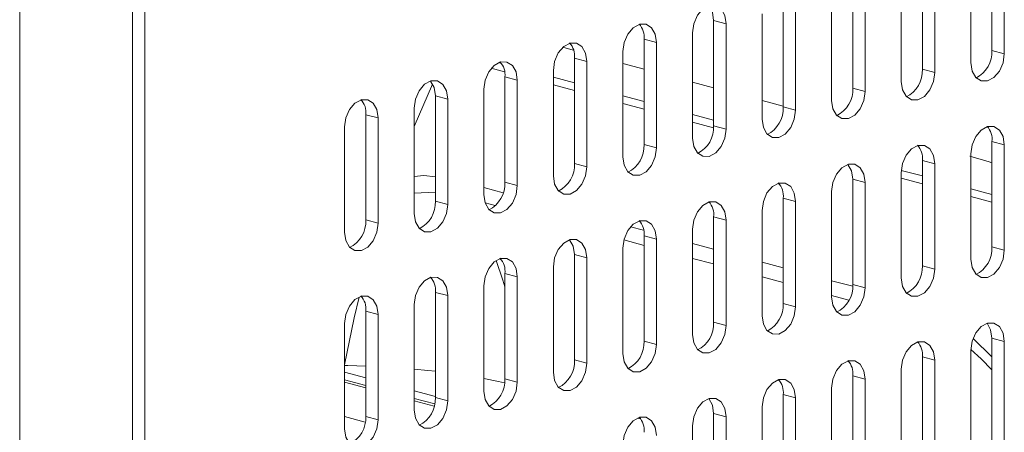
# Model space of a CAD drawing. Units: inches. Extents: x 0.2 to 14.2, y -1 to 18.4.
# Drawn here: x 13.3 to 13.5, y 16.6 to 16.7 of the extents above; entities that cross this region are included whole.
import ezdxf

# ---------------------------------------------------------------- set-up
doc = ezdxf.new("R2010")
doc.units = ezdxf.units.IN
doc.header["$LTSCALE"] = 48
doc.header["$MEASUREMENT"] = 0

msp = doc.modelspace()

# ---------------------------------------------------------------- linework, layer by layer
at = {"color": 7, "linetype": 'Continuous', "lineweight": 15}
for p, q in [((13.25539754097217, 12.13693378995071), (13.25539754097217, 17.26004524107498)), ((13.28120693947855, 16.30351648406569), (13.28120693947855, 17.08631415975431)), ((13.28403536221339, 17.08555639404429), (13.28403536221339, 16.30275871835568)), ((13.4777236576667, 16.67495319671909), (13.4777236576667, 16.69903959208943)), ((13.48055208040154, 16.69828182637942), (13.48055208040154, 16.67419543100908)), ((13.47289175586455, 16.67214314540474), (13.47289175586455, 16.69622954077508)), ((13.46181379274672, 16.67064215969119), (13.46181379274672, 16.69472817825237)), ((13.46464221548156, 16.69397041254236), (13.46464221548156, 16.66988439398119)), ((13.45698189958689, 16.66783211069221), (13.45698189958689, 16.69191812925339)), ((13.44590393646905, 16.66633112497867), (13.44590393646905, 16.69041714353985)), ((13.44873235920389, 16.68965937782983), (13.44873235920389, 16.66557335926866)), ((13.4410720346669, 16.66352107366431), (13.4410720346669, 16.68760709222548)), ((13.42999407154907, 16.66202008795076), (13.42999407154907, 16.68610610651194)), ((13.43282249428391, 16.68534834080193), (13.43282249428391, 16.66126232224075)), ((13.4140842066291, 16.68179506948405), (13.41691262936393, 16.68103730377403)), ((13.4140842066291, 16.65770867411371), (13.4140842066291, 16.68179506948405)), ((13.42516216974692, 16.65921003663641), (13.42516216974692, 16.68329605519759)), ((13.41691262936393, 16.68103730377403), (13.41691262936393, 16.65695090840369)), ((13.39817435035143, 16.67748365796236), (13.40100277308627, 16.67672589225234)), ((13.39817435035143, 16.65339763940118), (13.39817435035143, 16.67748365796236)), ((13.40925230482694, 16.65489862279934), (13.40925230482694, 16.67898501816968)), ((13.37960788923083, 16.67565162993563), (13.381998820626, 16.67501107299061)), ((13.40100277308627, 16.67672589225234), (13.40100277308627, 16.65263987369116)), ((13.4777236576667, 16.67495319671909), (13.48055208040154, 16.67419543100908)), ((13.38226448543145, 16.67317262093445), (13.38509290816629, 16.67241485522444)), ((13.38226448543145, 16.64908660237327), (13.38226448543145, 16.67317262093445)), ((13.39334244854927, 16.65058758808682), (13.39334244854927, 16.674673606648)), ((13.36624764591934, 16.67005749009054), (13.36323935929605, 16.67086344332409)), ((13.36496211864279, 16.67216423847773), (13.36540593615805, 16.67204533486039)), ((13.38509290816629, 16.67241485522444), (13.38509290816629, 16.64832883666327)), ((13.39334246583391, 16.67197198507096), (13.39817435899375, 16.67067746749201)), ((13.46181379274672, 16.67064215969119), (13.46464221548156, 16.66988439398119)), ((13.36635462051147, 16.66886158390655), (13.3691830432463, 16.66810381819654)), ((13.36635462051147, 16.64477556534538), (13.36635462051147, 16.66886158390655)), ((13.37743258362929, 16.64627655105892), (13.37743258362929, 16.6703625696201)), ((13.37743258362929, 16.66882326308593), (13.38226447678913, 16.66752874550698)), ((13.34561286243165, 16.65750290698634), (13.34982297117621, 16.66723414847714)), ((13.36152272303047, 16.64196551518871), (13.36152272303047, 16.66605153374989)), ((13.3691830432463, 16.66810381819654), (13.3691830432463, 16.64401779963536)), ((13.38226447678913, 16.66576640408464), (13.37743258362929, 16.6670609216636)), ((13.40925232211158, 16.66770955874057), (13.41408422391373, 16.66641503884624)), ((13.44590393646905, 16.66633112497867), (13.44873235920389, 16.66557335926866)), ((13.35044475991264, 16.66455017122718), (13.35327318264748, 16.66379240551716)), ((13.35044475991264, 16.640464152666), (13.35044475991264, 16.66455017122718)), ((13.35327318264748, 16.66379240551716), (13.35327318264748, 16.63970638695599)), ((13.39334243990696, 16.66456083675554), (13.3981743330668, 16.66326631917659)), ((13.34561285811049, 16.63765410135164), (13.34561285811049, 16.66174011991282)), ((13.39817434170912, 16.66150397543888), (13.39334244854928, 16.66279849301783)), ((13.42516218703156, 16.6634471300948), (13.42999408019139, 16.66215261251585)), ((13.42999407154907, 16.66202008795076), (13.43282249428391, 16.66126232224075)), ((13.33453489715324, 16.66023913477812), (13.33736331988808, 16.6594813690681)), ((13.33453489715324, 16.63615311621695), (13.33453489715324, 16.66023913477812)), ((13.33736331988808, 16.6594813690681), (13.33736331988808, 16.63539535050693)), ((13.40925230482694, 16.66029840810977), (13.41408419798678, 16.65900389053082)), ((13.32970299643138, 16.63334306519201), (13.32970299643138, 16.65742908375319)), ((13.41406935048724, 16.6572455269177), (13.40925230482694, 16.65853606668744)), ((13.4140842066291, 16.65770867411371), (13.41691262936393, 16.65695090840369)), ((13.39817435035143, 16.65339763940118), (13.40100277308627, 16.65263987369116)), ((13.4777236576667, 16.65407872266124), (13.48055208040154, 16.65332095695123)), ((13.4777236576667, 16.62999270410007), (13.4777236576667, 16.65407872266124)), ((13.48055208040154, 16.65332095695123), (13.48055208040154, 16.62923493839006)), ((13.47289175586455, 16.62718265278571), (13.47289175586455, 16.65126867134688)), ((13.38226448543145, 16.64908660237327), (13.38509290816629, 16.64832883666327)), ((13.46181379274672, 16.64976768563334), (13.46464221548156, 16.64900991992333)), ((13.46181379274672, 16.62568166707216), (13.46181379274672, 16.64976768563334)), ((13.46464221548156, 16.64900991992333), (13.46464221548156, 16.62492390136215)), ((13.46181379274672, 16.64445426317118), (13.45698189526573, 16.64574878190783)), ((13.45698189958689, 16.62287161807318), (13.45698189958689, 16.64695763663435)), ((13.45700264546735, 16.64750556412182), (13.46181378842557, 16.64621660575121)), ((13.36596540515108, 16.64237884974058), (13.36152271870931, 16.64356909453831)), ((13.36635462051147, 16.64477556534538), (13.3691830432463, 16.64401779963536)), ((13.44590393646905, 16.64545665092081), (13.44873235920389, 16.6446988852108)), ((13.44590393646905, 16.62137025555047), (13.44590393646905, 16.64545665092081)), ((13.44873235920389, 16.6446988852108), (13.44873235920389, 16.62061248984046)), ((13.4410720346669, 16.61856020423612), (13.4410720346669, 16.64264659960646)), ((13.47289175154339, 16.64324869699977), (13.47772364902439, 16.64195417826313)), ((13.47772365334555, 16.6401918356831), (13.47289175586455, 16.64148635441975)), ((13.35044475991264, 16.640464152666), (13.35327318264748, 16.63970638695599)), ((13.36180248777509, 16.64008217473372), (13.36414490120611, 16.63945461628751)), ((13.42999407154907, 16.64114523708375), (13.43282249428391, 16.64038747137374)), ((13.42999407154907, 16.61705921852258), (13.42999407154907, 16.64114523708375)), ((13.43282249428391, 16.64038747137374), (13.43282249428391, 16.61630145281256)), ((13.4140842066291, 16.63683420005585), (13.41691262936393, 16.63607643434584)), ((13.4140842066291, 16.61274818149467), (13.4140842066291, 16.63683420005585)), ((13.42516216974692, 16.61424916720822), (13.42516216974692, 16.63833518576939)), ((13.33453489715324, 16.63615311621695), (13.33736331988808, 16.63539535050693)), ((13.39805537158186, 16.63378159307975), (13.39510076238559, 16.63457316553738)), ((13.41691262936393, 16.63607643434584), (13.41691262936393, 16.61199041578466)), ((13.39817435035143, 16.63252316534332), (13.40100277308627, 16.63176539963331)), ((13.39817435035143, 16.60843714678215), (13.39817435035143, 16.63252316534332)), ((13.40925230482694, 16.60993813018032), (13.40925230482694, 16.6340241487415)), ((13.39357595529549, 16.63156971162888), (13.3981743330668, 16.6303377554033)), ((13.40100277308627, 16.63176539963331), (13.40100277308627, 16.60767938107213)), ((13.4140842066291, 16.62948729102205), (13.40925230482694, 16.63078181091638)), ((13.4777236576667, 16.62999270410007), (13.48055208040154, 16.62923493839006)), ((13.38226448543145, 16.62821175150626), (13.38509290816629, 16.62745398579624)), ((13.38226448543145, 16.60412573294509), (13.38226448543145, 16.62821175150626)), ((13.39334244854927, 16.6056270954678), (13.39334244854927, 16.62971311402897)), ((13.38509290816629, 16.62745398579624), (13.38509290816629, 16.60336796723507)), ((13.40925229618463, 16.62736984665186), (13.41408418934446, 16.6260753290729)), ((13.42999406290676, 16.62522486469165), (13.42516216974692, 16.62651938227062)), ((13.46181379274672, 16.62568166707216), (13.46464221548156, 16.62492390136215)), ((13.36635462051147, 16.62390071447836), (13.3691830432463, 16.62314294876835)), ((13.36635462051147, 16.59981469591718), (13.36635462051147, 16.62390071447836)), ((13.37743258362929, 16.60131568163073), (13.37743258362929, 16.6254017001919)), ((13.36152272303047, 16.59700464576051), (13.36152272303047, 16.62109066432169)), ((13.3691830432463, 16.62314294876835), (13.3691830432463, 16.59905693020718)), ((13.42516216110461, 16.62310741800609), (13.42999405426444, 16.62181290042714)), ((13.4458925631807, 16.62096548076016), (13.44107203466691, 16.62225695362485)), ((13.44590393646905, 16.62137025555047), (13.44873235920389, 16.62061248984046)), ((13.35044475991264, 16.61958967860815), (13.35327318264748, 16.61883191289813)), ((13.35044475991264, 16.59550366004697), (13.35044475991264, 16.61958967860815)), ((13.35327318264748, 16.61883191289813), (13.35327318264748, 16.59474589433696)), ((13.44107202602459, 16.61884498936033), (13.44501472853695, 16.61778869578304)), ((13.34561285811049, 16.59269360873262), (13.34561285811049, 16.61677962729379)), ((13.42999407154907, 16.61705921852258), (13.43282249428391, 16.61630145281256)), ((13.33453489715324, 16.61527864215909), (13.33736331988808, 16.61452087644908)), ((13.33453489715324, 16.59119224678875), (13.33453489715324, 16.61527864215909)), ((13.33736331988808, 16.61452087644908), (13.33736331988808, 16.59043448107874)), ((13.32970299643138, 16.58838219576381), (13.32970299643138, 16.61246859113415)), ((13.4140842066291, 16.61274818149467), (13.41691262936393, 16.61199041578466)), ((13.39817435035143, 16.60843714678215), (13.40100277308627, 16.60767938107213)), ((13.47772365334555, 16.60483319417679), (13.4734485457395, 16.60899640734549)), ((13.4777236576667, 16.60911785323305), (13.48055208040154, 16.60836008752304)), ((13.4777236576667, 16.58503183467187), (13.4777236576667, 16.60911785323305)), ((13.48055208040154, 16.60836008752304), (13.48055208040154, 16.58427406896186)), ((13.47289175586455, 16.58222178335752), (13.47289175586455, 16.60630780191869)), ((13.38226448543145, 16.60412573294509), (13.38509290816629, 16.60336796723507)), ((13.46181379274672, 16.60480681620515), (13.46464221548156, 16.60404905049514)), ((13.46181379274672, 16.58072079764398), (13.46181379274672, 16.60480681620515)), ((13.46464221548156, 16.60404905049514), (13.46464221548156, 16.57996303193396)), ((13.32970298886935, 16.60132382048598), (13.3345348906715, 16.60002930059164)), ((13.45698189958689, 16.57791074864499), (13.45698189958689, 16.60199676720617)), ((13.3345348906715, 16.59826695916932), (13.32970298886935, 16.59956147906365)), ((13.32970298886935, 16.59904298965422), (13.3345348906715, 16.59774846975989)), ((13.36635462051147, 16.59981469591718), (13.3691830432463, 16.59905693020718)), ((13.44590393646905, 16.60049578149263), (13.44873235920389, 16.59973801578261)), ((13.44590393646905, 16.57640976293145), (13.44590393646905, 16.60049578149263)), ((13.44873235920389, 16.59973801578261), (13.44873235920389, 16.57565199722143)), ((13.34561285378933, 16.59706139184021), (13.35044475559149, 16.59576687194588)), ((13.42999407154907, 16.59618474446472), (13.43282249428391, 16.59542697875471)), ((13.42999407154907, 16.57209834909438), (13.42999407154907, 16.59618474446472)), ((13.4410720346669, 16.57359971161709), (13.4410720346669, 16.59768573017827)), ((13.350299910369, 16.59404333615946), (13.34561285378933, 16.59529905041788)), ((13.34561285378933, 16.59478056100845), (13.35018766396388, 16.5935549188025)), ((13.35044475991264, 16.59550366004697), (13.35327318264748, 16.59474589433696)), ((13.43282249428391, 16.59542697875471), (13.43282249428391, 16.57134058338437)), ((13.4140842066291, 16.59187333062766), (13.41691262936393, 16.59111556491765)), ((13.4140842066291, 16.56778731206649), (13.4140842066291, 16.59187333062766)), ((13.42516216974692, 16.56928829778003), (13.42516216974692, 16.59337469315037)), ((13.32970300615398, 16.59114958526472), (13.33441880707792, 16.58988617007879)), ((13.33453489715324, 16.59119224678875), (13.33736331988808, 16.59043448107874)), ((13.39663727117207, 16.59080254176987), (13.39731953019619, 16.59061975703707)), ((13.41691262936393, 16.59111556491765), (13.41691262936393, 16.56702954635647)), ((13.40925230482694, 16.56497726075212), (13.40925230482694, 16.5890632793133))]:
    msp.add_line(p, q, dxfattribs=at)
at = {"color": 7, "linetype": 'Continuous', "lineweight": 15, "flags": 128}
for points in [[(13.40925230482694, 16.67898501816968), (13.40954386201226, 16.68106021813018), (13.41037413798898, 16.68297566181354), (13.41161673023777, 16.68443974711977), (13.41308246709544, 16.68522959108174), (13.41454821259541, 16.68522512364174), (13.4157908048442, 16.68442684672833), (13.41662108082093, 16.6829562832655), (13.41691262936393, 16.68103730377403)], [(13.4140842066291, 16.68179506948405), (13.41379265808609, 16.68371404897552), (13.41296238210937, 16.68518461243834), (13.41295494971728, 16.68519241825662)], [(13.39334244854927, 16.674673606648), (13.39363399709228, 16.67674880429312), (13.394464273069, 16.67866424797647), (13.39570686531779, 16.68012871009187), (13.39717261081777, 16.68091855636921), (13.39863834767543, 16.68091408661383), (13.39988093992422, 16.68011543289126), (13.40071121590095, 16.67864486942844), (13.40100277308627, 16.67672589225234)], [(13.37743258362929, 16.6703625696201), (13.37772413649346, 16.67243776842291), (13.37855441247018, 16.67435321210626), (13.37979700471897, 16.67581729741249), (13.38126274589779, 16.67660751934132), (13.38272848275545, 16.67660267277677), (13.3839710793254, 16.67580439702105), (13.38480135098097, 16.67433383240054), (13.38509290816629, 16.67241485522444)], [(13.48055208040154, 16.67419543100908), (13.48026052321622, 16.67212023104859), (13.47943025588182, 16.6702047896806), (13.47818766363303, 16.66874070437437), (13.47672192677536, 16.6679508604124), (13.47525617263307, 16.66795532553704), (13.47401358038428, 16.66875360245044), (13.47318331304987, 16.67022416822864), (13.47289175586455, 16.67214314540474)], [(13.36152272303047, 16.66605153374989), (13.36181427589463, 16.66812673255269), (13.3626445475502, 16.67004217507836), (13.36388714412015, 16.67150626154228), (13.36535288097781, 16.67229610550425), (13.36681862215663, 16.67229163690656), (13.36806121440542, 16.67149335999315), (13.36889149038214, 16.67002279653033), (13.3691830432463, 16.66810381819654)], [(13.46464221548156, 16.66988439398119), (13.46435065829624, 16.66780919402068), (13.46352039096183, 16.66589375265271), (13.46227779871304, 16.66442966734648), (13.46081206185538, 16.6636398233845), (13.45934632499772, 16.66364429313988), (13.45810372410661, 16.66444256773791), (13.45727344812989, 16.66591313120074), (13.45698189958689, 16.66783211069221)], [(13.34561285811049, 16.66174011991282), (13.34590441313523, 16.66381531929447), (13.34673468695137, 16.66573113920815), (13.34797728136074, 16.66719522509322), (13.34944302037898, 16.66798506963404), (13.3509087615578, 16.66798060103634), (13.35215135380659, 16.66718232412294), (13.35298162978332, 16.66571138385095), (13.35327318264748, 16.66379240551716)], [(13.35044475991264, 16.66455017122718), (13.35015320704848, 16.66646914956096), (13.34932293107176, 16.66794008983295), (13.34931551164314, 16.66794789912429)], [(13.44873235920389, 16.66557335926866), (13.44844080201857, 16.66349815930816), (13.44761052604185, 16.6615827156248), (13.44636793379306, 16.66011863031857), (13.4449021969354, 16.65932840954743), (13.44343645143542, 16.65933325379661), (13.44219385918663, 16.66013153071001), (13.44136358320991, 16.66160209417284), (13.4410720346669, 16.66352107366431)], [(13.32970299643138, 16.65742908375319), (13.32999454929553, 16.65950428255599), (13.33082482419197, 16.66141972594993), (13.33206741860134, 16.66288418864416), (13.33353315761958, 16.66367403318498), (13.33499889663782, 16.66366956400844), (13.33624149104719, 16.66287091086472), (13.33707176486334, 16.66140034682305), (13.33736331988808, 16.6594813690681)], [(13.43282249428391, 16.66126232224075), (13.43253093709859, 16.65918712228026), (13.43170066976419, 16.65727130410311), (13.43045806887308, 16.65580721648151), (13.42899233201542, 16.65501737251954), (13.42752659515775, 16.65502184227492), (13.42628400290896, 16.65582011918832), (13.42545372693224, 16.65729105946031), (13.42516216974692, 16.65921003663641)], [(13.41691262936393, 16.65695090840369), (13.41662108082093, 16.65487571075857), (13.4157908048442, 16.65296026707522), (13.41454821259541, 16.65149618176898), (13.41308246709544, 16.65070633549163), (13.41161673023777, 16.65071080524702), (13.41037413798898, 16.65150908216042), (13.40954386201226, 16.65297964562325), (13.40925230482694, 16.65489862279934)], [(13.47289175586455, 16.65126867134688), (13.47318331304987, 16.65334387130738), (13.47401358038428, 16.65525931267536), (13.47525617263307, 16.65672339798159), (13.47672192677536, 16.65751362338347), (13.47818766363303, 16.65750877681893), (13.47943025588182, 16.65671049990553), (13.48026052321622, 16.65523993412733), (13.48055208040154, 16.65332095695123)], [(13.40100277308627, 16.65263987369116), (13.40071121590095, 16.65056467373067), (13.39988093992422, 16.64864923004732), (13.39863834767543, 16.64718514474108), (13.39717261081777, 16.64639492396994), (13.39570686531779, 16.64639976821912), (13.394464273069, 16.64719804513252), (13.39363399709228, 16.64866860859534), (13.39334244854927, 16.65058758808682)], [(13.45698189958689, 16.64695763663435), (13.45727344812989, 16.64903283427948), (13.45810372410661, 16.65094827796283), (13.45934632499772, 16.65241236558444), (13.46081206185538, 16.65320220954641), (13.46227779871304, 16.65319773979103), (13.46352039096183, 16.65239946287763), (13.46435065829624, 16.65092889709943), (13.46464221548156, 16.64900991992333)], [(13.47270671522859, 16.65070942553504), (13.47705304848506, 16.64942494587021), (13.47772366630902, 16.64920274221014)], [(13.38509290816629, 16.64832883666327), (13.38480135098097, 16.64625363670277), (13.3839710793254, 16.6443381941771), (13.38272848275545, 16.64287373090402), (13.38126274589779, 16.64208388694205), (13.37979700471897, 16.64208835553974), (13.37855441247018, 16.64288700926231), (13.37772413649346, 16.64435757272513), (13.37743258362929, 16.64627655105892)], [(13.4410720346669, 16.64264659960646), (13.44136358320991, 16.64472179725158), (13.44219385918663, 16.64663724093494), (13.44343645143542, 16.64810132624117), (13.4449021969354, 16.64889117251851), (13.44636793379306, 16.64888670276313), (13.44761052604185, 16.64808842584973), (13.44844080201857, 16.6466178623869), (13.44873235920389, 16.6446988852108)], [(13.44590393646905, 16.64545665092081), (13.44561237928374, 16.64737562809692), (13.44478210330701, 16.64884619155974), (13.44477468819956, 16.64885400200876)], [(13.35044475559149, 16.64598460105557), (13.3478481716358, 16.64635582190434), (13.34561285378933, 16.6460789837631)], [(13.3691830432463, 16.64401779963536), (13.36889149038214, 16.64194260083255), (13.36806121440542, 16.64002678034004), (13.36681862215663, 16.63856269503381), (13.36535288097781, 16.63777284991414), (13.36388714412015, 16.63777731966953), (13.3626445475502, 16.63857559542524), (13.36181427589463, 16.64004653685492), (13.36152272303047, 16.64196551518871)], [(13.42516216974692, 16.63833518576939), (13.42545372693224, 16.64041038572989), (13.42628400290896, 16.64232582941325), (13.42752659515775, 16.64379029152864), (13.42899233201542, 16.64458013549061), (13.43045806887308, 16.64457566573523), (13.43170066976419, 16.64377701432804), (13.43253093709859, 16.64230644854984), (13.43282249428391, 16.64038747137374)], [(13.34561285378933, 16.64231394699669), (13.35042652030393, 16.6425341868569), (13.35044473830685, 16.64253345095338)], [(13.35327318264748, 16.63970638695599), (13.35298162978332, 16.63763118815318), (13.35215135380659, 16.63571574446983), (13.3509087615578, 16.6342516591636), (13.34944302037898, 16.63346181404393), (13.34797728136074, 16.63346628322047), (13.34673468695137, 16.63426455955503), (13.34590441313523, 16.6357351235967), (13.34561285811049, 16.63765410135164)], [(13.40925230482694, 16.6340241487415), (13.40954386201226, 16.63609934870199), (13.41037413798898, 16.63801479238534), (13.41161673023777, 16.63947887769157), (13.41308246709544, 16.64026909846271), (13.41454821259541, 16.64026425421354), (13.4157908048442, 16.63946597730013), (13.41662108082093, 16.63799541383731), (13.41691262936393, 16.63607643434584)], [(13.33736331988808, 16.63539535050693), (13.33707176486334, 16.63332015112528), (13.33624149104719, 16.63140470802077), (13.33499889663782, 16.62994062213569), (13.33353315761958, 16.62915040078571), (13.33206741860134, 16.62915524677142), (13.33082482419197, 16.62995352310597), (13.32999454929553, 16.63142408685822), (13.32970299643138, 16.63334306519201)], [(13.39334244854927, 16.62971311402897), (13.39363399709228, 16.63178831167409), (13.394464273069, 16.63370375535744), (13.39570686531779, 16.63516784066368), (13.39717261081777, 16.63595768694102), (13.39863834767543, 16.63595321718564), (13.39988093992422, 16.63515494027224), (13.40071121590095, 16.63368437680941), (13.40100277308627, 16.63176539963331)], [(13.37743258362929, 16.6254017001919), (13.37772413649346, 16.62747689899471), (13.37855441247018, 16.62939271948723), (13.37979700471897, 16.63085680479346), (13.38126274589779, 16.63164664991312), (13.38272848275545, 16.63164218015774), (13.3839710793254, 16.63084390440202), (13.38480135098097, 16.62937296297235), (13.38509290816629, 16.62745398579624)], [(13.38226448543145, 16.62821175150626), (13.38197292824613, 16.63013072868236), (13.38114265659056, 16.63160167011203), (13.38113523716195, 16.63160947940337)], [(13.48055208040154, 16.62923493839006), (13.48026052321622, 16.62715973842955), (13.47943025588182, 16.62524429706158), (13.47818766363303, 16.62377983494618), (13.47672192677536, 16.62298999098421), (13.47525617263307, 16.62299445610885), (13.47401358038428, 16.62379310983141), (13.47318331304987, 16.62526367560961), (13.47289175586455, 16.62718265278571)], [(13.36152272303047, 16.62109066432169), (13.36181427589463, 16.6231658631245), (13.3626445475502, 16.62508130565017), (13.36388714412015, 16.62654576892325), (13.36535288097781, 16.62733561288522), (13.36681862215663, 16.62733114428752), (13.36806121440542, 16.62653249056495), (13.36889149038214, 16.62506192710214), (13.3691830432463, 16.62314294876835)], [(13.36432642441931, 16.62686977444171), (13.3659078991779, 16.62234747192335), (13.36635460322683, 16.62085968098207)], [(13.46464221548156, 16.62492390136215), (13.46435065829624, 16.62284870140166), (13.46352039096183, 16.62093288322451), (13.46227779871304, 16.61946879791828), (13.46081206185538, 16.61867895395631), (13.45934632499772, 16.61868342371169), (13.45810372410661, 16.61948169830972), (13.45727344812989, 16.62095263858171), (13.45698189958689, 16.62287161807318)], [(13.34561285811049, 16.61677962729379), (13.34590441313523, 16.61885482667545), (13.34673468695137, 16.62077026977995), (13.34797728136074, 16.62223435566503), (13.34944302037898, 16.62302420020584), (13.3509087615578, 16.62301973160815), (13.35215135380659, 16.62222145469475), (13.35298162978332, 16.62075089123192), (13.35327318264748, 16.61883191289813)], [(13.32970299643138, 16.61246859113415), (13.32999454929553, 16.61454378993697), (13.33082482419197, 16.61645923333089), (13.33206741860134, 16.61792331921597), (13.33353315761958, 16.61871316375679), (13.33499889663782, 16.61870869458025), (13.33624149104719, 16.61791041824569), (13.33707176486334, 16.61643985420402), (13.33736331988808, 16.61452087644908)], [(13.44873235920389, 16.62061248984046), (13.44844080201857, 16.61853728987997), (13.44761052604185, 16.61662184619662), (13.44636793379306, 16.61515776089038), (13.4449021969354, 16.61436791692841), (13.44343645143542, 16.61437238436842), (13.44219385918663, 16.61517066128182), (13.44136358320991, 16.61664122474465), (13.4410720346669, 16.61856020423612)], [(13.32970299967224, 16.60301332461754), (13.33189016253186, 16.61377841247156), (13.33299675280838, 16.61851821389642)], [(13.43282249428391, 16.61630145281256), (13.43253093709859, 16.61422625285206), (13.43170066976419, 16.61231081148409), (13.43045806887308, 16.61084672386248), (13.42899233201542, 16.61005650309134), (13.42752659515775, 16.61006134965589), (13.42628400290896, 16.61085962656929), (13.42545372693224, 16.61233019003212), (13.42516216974692, 16.61424916720822)], [(13.41691262936393, 16.61199041578466), (13.41662108082093, 16.60991521813954), (13.4157908048442, 16.60799977445619), (13.41454821259541, 16.60653531234079), (13.41308246709544, 16.60574546606345), (13.41161673023777, 16.60574993581883), (13.41037413798898, 16.6065485895414), (13.40954386201226, 16.60801915300422), (13.40925230482694, 16.60993813018032)], [(13.47289175586455, 16.60630780191869), (13.47318331304987, 16.60838300187919), (13.47401358038428, 16.61029882005634), (13.47525617263307, 16.61176290536256), (13.47672192677536, 16.61255275395528), (13.47818766363303, 16.6125482841999), (13.47943025588182, 16.6117500072865), (13.48026052321622, 16.61027906469914), (13.48055208040154, 16.60836008752304)], [(13.4777236576667, 16.60911785323305), (13.47743210048138, 16.61103683040915), (13.47660183314698, 16.61250777299651), (13.47659441803953, 16.61251558344554)], [(13.40100277308627, 16.60767938107213), (13.40071121590095, 16.60560380430248), (13.39988093992422, 16.60368836061912), (13.39863834767543, 16.60222427531289), (13.39717261081777, 16.60143443135092), (13.39570686531779, 16.60143889879092), (13.394464273069, 16.60223717570433), (13.39363399709228, 16.60370773916716), (13.39334244854927, 16.6056270954678)], [(13.45698189958689, 16.60199676720617), (13.45727344812989, 16.60407196485129), (13.45810372410661, 16.60598740853465), (13.45934632499772, 16.60745187296541), (13.46081206185538, 16.60824171692738), (13.46227779871304, 16.608237247172), (13.46352039096183, 16.60743859344943), (13.46435065829624, 16.60596802767124), (13.46464221548156, 16.60404905049514)], [(13.4728953683528, 16.60653600023841), (13.47525636708518, 16.60441205191413), (13.47772364470323, 16.60186925600807)], [(13.38509290816629, 16.60336796723507), (13.38480135098097, 16.60129276727457), (13.3839710793254, 16.59937732474891), (13.38272848275545, 16.59791323828499), (13.38126274589779, 16.59712339432302), (13.37979700471897, 16.59712786292071), (13.37855441247018, 16.59792613983412), (13.37772413649346, 16.59939670329694), (13.37743258362929, 16.60131568163073)], [(13.4410720346669, 16.59768573017827), (13.44136358320991, 16.59976092782339), (13.44219385918663, 16.60167637150674), (13.44343645143542, 16.60314045681297), (13.4449021969354, 16.60393067989948), (13.44636793379306, 16.60392583333493), (13.44761052604185, 16.60312755642153), (13.44844080201857, 16.60165699295871), (13.44873235920389, 16.59973801578261)], [(13.32966852331164, 16.60282387428989), (13.33043476836632, 16.60281262957297), (13.33453490795614, 16.60270860902513)], [(13.34561285378933, 16.6020367899111), (13.34869537791031, 16.60173900413604), (13.35044475559149, 16.60154631823059)], [(13.3691830432463, 16.59905693020718), (13.36889149038214, 16.59698173140436), (13.36806121440542, 16.59506628772101), (13.36681862215663, 16.59360220241478), (13.36535288097781, 16.59281198048595), (13.36388714412015, 16.5928168270505), (13.3626445475502, 16.59361510280622), (13.36181427589463, 16.59508566742673), (13.36152272303047, 16.59700464576051)], [(13.36152273599395, 16.5998776910983), (13.36485443538072, 16.59919708897853), (13.36629381317344, 16.59887230959582)], [(13.42516216974692, 16.59337469315037), (13.42545372693224, 16.59544989311086), (13.42628400290896, 16.59736533679421), (13.42752659515775, 16.59882942210044), (13.42899233201542, 16.59961926606242), (13.43045806887308, 16.59961479630704), (13.43170066976419, 16.598816521709), (13.43253093709859, 16.59734595593081), (13.43282249428391, 16.59542697875471)], [(13.35327318264748, 16.59474589433696), (13.35298162978332, 16.59267069553415), (13.35215135380659, 16.59075525185079), (13.3509087615578, 16.5892907897354), (13.34944302037898, 16.58850094461574), (13.34797728136074, 16.58850541379228), (13.34673468695137, 16.589304066936), (13.34590441313523, 16.59077463097767), (13.34561285811049, 16.59269360873262)], [(13.40925230482694, 16.5890632793133), (13.40954386201226, 16.5911384792738), (13.41037413798898, 16.59305429976632), (13.41161673023777, 16.59451838507255), (13.41308246709544, 16.59530822903452), (13.41454821259541, 16.59530376159451), (13.4157908048442, 16.59450548468111), (13.41662108082093, 16.59303454440911), (13.41691262936393, 16.59111556491765)], [(13.4140842066291, 16.59187333062766), (13.41379265808609, 16.59379231011913), (13.41296238210937, 16.59526325039112), (13.4129549583596, 16.59527105852477)], [(13.33736331988808, 16.59043448107874), (13.33707176486334, 16.58835928169708), (13.33624149104719, 16.58644383859257), (13.33499889663782, 16.5849797527075), (13.33353315761958, 16.58418990816669), (13.33206741860134, 16.58419437734322), (13.33082482419197, 16.58499265367778), (13.32999454929553, 16.58646321743003), (13.32970299643138, 16.58838219576381)], [(13.39334244854927, 16.58475224460077), (13.39363399709228, 16.5868274422459), (13.394464273069, 16.58874288592925), (13.39570686531779, 16.59020697123548), (13.39717261081777, 16.59099719432199), (13.39863834767543, 16.59099234775744), (13.39988093992422, 16.59019407084404), (13.40071121590095, 16.58872350738122), (13.40100277308627, 16.58680453020512)]]:
    msp.add_lwpolyline(points, dxfattribs=at)
at = {"color": 7, "linetype": 'Continuous', "lineweight": 15}
for centre, radius, start, end in [((13.39390772463917, 16.67803244638151), 0.004301774482406422, 352.6706572551944, 43.17044081956711), ((13.37800220064944, 16.67372328267434), 0.004297708681931282, 352.6385038782431, 43.19724002617762), ((13.47108922770695, 16.67458732439282), 0.00664451077582499, 296.1826513514802, 3.156522532899905), ((13.36209231995685, 16.66941223401265), 0.004297722833921966, 352.6386846399453, 43.19713376842103), ((13.45517936278108, 16.67027628737884), 0.006644510780939795, 296.1826513863952, 3.156522410226151), ((13.43926947186997, 16.6659652777395), 0.006644543981264463, 296.182760371086, 3.156290088119774), ((13.33027259597394, 16.66078978729676), 0.004297723762563959, 352.6386538089017, 43.19713478706306), ((13.42336057342076, 16.66165341123717), 0.006643624705739927, 296.1774535919615, 3.163891693109654), ((13.40744976891679, 16.65734281381675), 0.006644517854244322, 296.1826127906135, 3.156415280165574), ((13.47345707908108, 16.65462754650067), 0.004301732259684414, 352.6701092630173, 43.17059053315425), ((13.39153988576324, 16.65303179214667), 0.006644543971226119, 296.1827603088777, 3.156290225406577), ((13.4575472066822, 16.6503165066063), 0.004301739311757621, 352.6701598389982, 43.17054506298232), ((13.3756292417146, 16.64872096647908), 0.006645310285391722, 296.187038992447, 3.154100772216816), ((13.35972108774401, 16.64440891109676), 0.00664365805222841, 296.1776035728092, 3.163681759752337), ((13.42573612757457, 16.64169777207964), 0.004293644350860268, 352.6062906843912, 43.22409507772902), ((13.34381030691691, 16.64009829955007), 0.006644532719084609, 296.1827381462772, 3.156346195638513), ((13.40982623780953, 16.63738671347379), 0.004293666212617436, 352.6066188965225, 43.22392137368402), ((13.32790044987597, 16.63578725898315), 0.006644527236027916, 296.1827064449292, 3.156384365172397), ((13.39390772701683, 16.6330719544958), 0.004301772217728043, 352.6706435278368, 43.17045495255782), ((13.47108842545675, 16.62962705729644), 0.006645299396195722, 296.1870161220455, 3.154200149616436), ((13.36209232164389, 16.62445136532507), 0.004297721255677235, 352.6386719660063, 43.19714421733558), ((13.45518027560029, 16.62531499629542), 0.006643643367203821, 296.1777233414166, 3.163831518506001), ((13.3461824741708, 16.62014033446079), 0.004297708879521983, 352.638583357912, 43.1972241378278), ((13.43926947184978, 16.62100440831557), 0.006644544001189271, 296.1827604806138, 3.156290041842934), ((13.33027260236153, 16.61582929713849), 0.00429771774291397, 352.6386103623537, 43.19717372477779), ((13.42335965320391, 16.61669334294127), 0.006644499358093347, 296.1825881560702, 3.156556073364953), ((13.40744896293097, 16.61238254806226), 0.006645310131245767, 296.1870809846674, 3.154079587692653), ((13.39154067632725, 16.60807064934942), 0.006643790441255485, 296.1783582319582, 3.162264216637376), ((13.45754720797181, 16.60535563743027), 0.004301738064860939, 352.6701543164063, 43.17055246495444), ((13.37563004396536, 16.60375987152942), 0.006644521663927688, 296.1826742301338, 3.156423129903641), ((13.4416373021917, 16.60104456615557), 0.004301782498333484, 352.6707214292358, 43.17038788924855), ((13.35972016749562, 16.59944884281048), 0.006644532738661449, 296.1827382565978, 3.156346106634165), ((13.42573612250718, 16.5967372772494), 0.004293649091568119, 352.6063286481559, 43.22406364986735), ((13.3438095046557, 16.59513803246091), 0.006645321350880191, 296.1871029527221, 3.154023773578669), ((13.32790126011234, 16.59082609588165), 0.006643734407481614, 296.1782819125346, 3.159297913142305), ((13.39390772717539, 16.58811108523302), 0.004301772081563239, 352.6706410734103, 43.17045610607114)]:
    msp.add_arc(centre, radius, start, end, dxfattribs=at)

doc.saveas('drawing.dxf')
